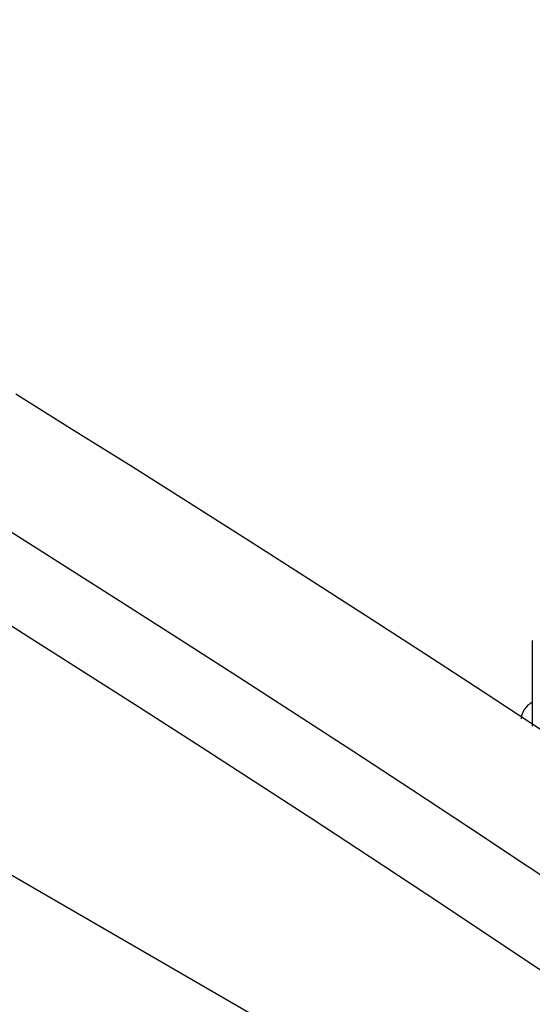
# Model space of a CAD drawing. Units: millimetres. Extents: x 0 to 841, y 0 to 594.
# Drawn here: x 279 to 288, y 500 to 517 of the extents above; entities that cross this region are included whole.
import ezdxf

# ---------------------------------------------------------------- set-up
doc = ezdxf.new("R2010")
doc.units = ezdxf.units.MM
doc.layers.add('SLD-0', color=179, linetype='Continuous')

msp = doc.modelspace()

# ---------------------------------------------------------------- linework, layer by layer
at = {"layer": 'SLD-0'}
for p, q in [((297.835, 491.159), (232.215, 529.041)), ((279.265, 510.485), (280.305, 509.837)), ((280.305, 509.837), (281.345, 509.186)), ((281.345, 509.186), (282.385, 508.53)), ((282.385, 508.53), (283.425, 507.871)), ((279.115, 508.072), (280.143, 507.423)), ((283.425, 507.871), (284.464, 507.207)), ((280.143, 507.423), (281.172, 506.771)), ((284.464, 507.207), (285.504, 506.54)), ((279.402, 506.219), (278.376, 506.866)), ((281.172, 506.771), (282.2, 506.115)), ((285.504, 506.54), (286.543, 505.868)), ((280.429, 505.568), (279.402, 506.219)), ((282.2, 506.115), (283.228, 505.455)), ((288.458, 506.101), (288.458, 504.575)), ((286.543, 505.868), (287.581, 505.191)), ((281.455, 504.914), (280.429, 505.568)), ((283.228, 505.455), (284.256, 504.791)), ((287.581, 505.191), (288.62, 504.511)), ((282.48, 504.255), (281.455, 504.914)), ((284.256, 504.791), (285.284, 504.124)), ((283.506, 503.593), (282.48, 504.255)), ((285.284, 504.124), (286.312, 503.452)), ((284.531, 502.927), (283.506, 503.593)), ((286.312, 503.452), (287.339, 502.775)), ((285.556, 502.257), (284.531, 502.927)), ((287.339, 502.775), (288.366, 502.095)), ((286.581, 501.582), (285.556, 502.257)), ((288.366, 502.095), (289.392, 501.409)), ((287.606, 500.903), (286.581, 501.582)), ((288.63, 500.219), (287.606, 500.903))]:
    msp.add_line(p, q, dxfattribs=at)
msp.add_arc((288.625, 504.671), 0.37, 116.802, 174.5766, dxfattribs=at)

doc.saveas('drawing.dxf')
